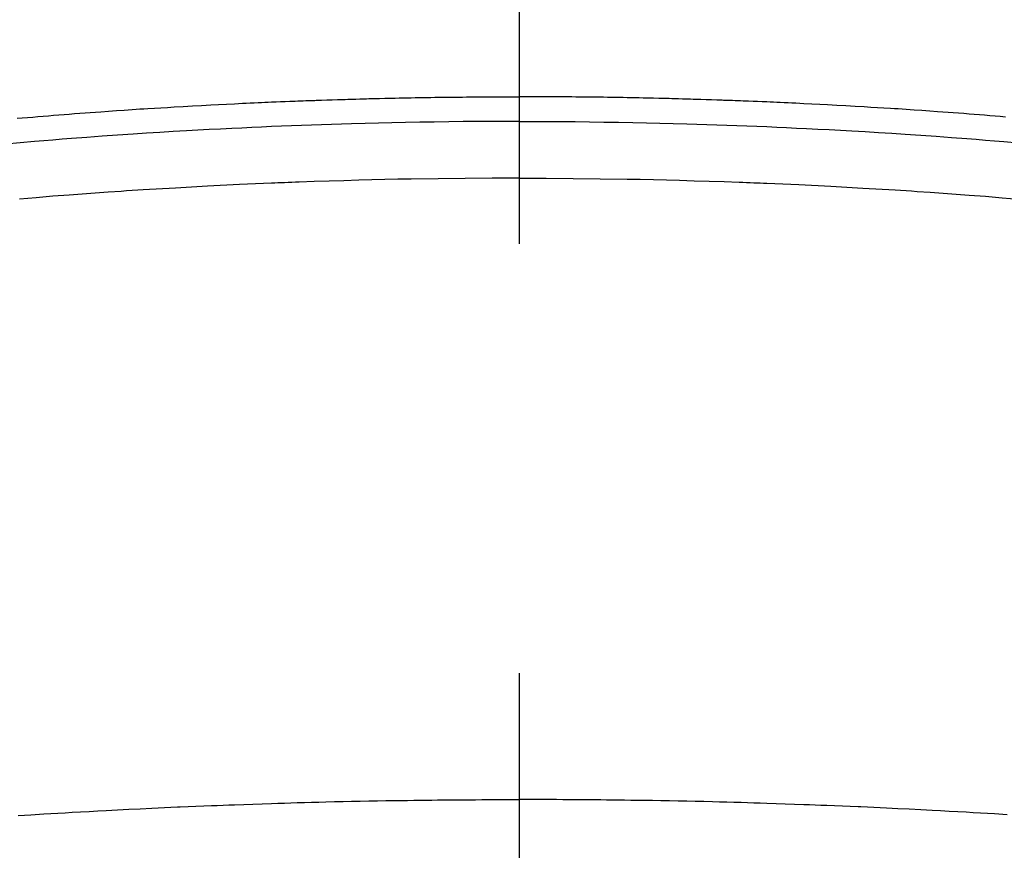
# Model space of a CAD drawing. Extents: x 55896 to 82369, y -11033 to -2163.
# Drawn here: x 73315 to 73329, y -4340 to -4328 of the extents above; entities that cross this region are included whole.
import ezdxf

# ---------------------------------------------------------------- set-up
doc = ezdxf.new("R2010")
doc.units = 0
doc.header["$LTSCALE"] = 50
doc.header["$MEASUREMENT"] = 0
doc.linetypes.add('CENTER2', pattern=[1.125, 0.75, -0.125, 0.125, -0.125])
doc.layers.get('0').update_dxf_attribs({"linetype": 'CONTINUOUS'})
doc.layers.add('150-機器', color=8, linetype='CONTINUOUS')
doc.layers.add('160-文字', color=254, linetype='CONTINUOUS')
doc.styles.add('KH001', font='txt')
doc.dimstyles.new('KH1xx030', dxfattribs={"dimscale": 30, "dimtxt": 2, "dimasz": 0.6, "dimexe": 0.3, "dimexo": 1.2, "dimgap": 0.5, "dimtad": 3, "dimdec": 1, "dimdsep": 46, "dimlunit": 6, "dimtxsty": 'KH001', "dimblk": 'DOT', "dimcen": 1, "dimdle": 1, "dimclrd": 256, "dimclre": 256, "dimclrt": 256, "dimadec": 0, "dimazin": 0, "dimtfac": 1, "dimtdec": 1, "dimtix": 1, "dimtmove": 2, "dimatfit": 3, "dimldrblk": 'CLOSEDBLANK', "dimfxl": 1, "dimtolj": 1, "dimtzin": 0, "dimlwd": -1, "dimlwe": -1, "dimarcsym": 0})

# ---------------------------------------------------------------- blocks, each defined once
blk = doc.blocks.new('F402_H')
at = {"layer": '150-機器', "color": 161, "linetype": 'CENTER2'}
blk.add_line((0, 136.026), (0, -355.416), dxfattribs=at)
at = {"layer": '150-機器', "color": 13, "linetype": 'Continuous'}
for points in [[(-7.309, -249.645), (-7.233, -249.638), (-7.157, -249.632), (-7.081, -249.626), (-7.005, -249.62), (-6.929, -249.613), (-6.853, -249.607), (-6.777, -249.601), (-6.701, -249.595), (-6.625, -249.589), (-6.549, -249.583), (-6.472, -249.577), (-6.396, -249.571), (-6.32, -249.565), (-6.244, -249.56), (-6.168, -249.554), (-6.092, -249.549), (-5.978, -249.541), (-5.863, -249.533), (-5.749, -249.525), (-5.634, -249.517), (-5.577, -249.513), (-5.52, -249.509), (-5.463, -249.506), (-5.406, -249.502), (-5.311, -249.496), (-5.215, -249.49), (-5.12, -249.485), (-5.024, -249.479), (-4.89, -249.471), (-4.757, -249.464), (-4.623, -249.456), (-4.489, -249.449), (-4.375, -249.443), (-4.26, -249.437), (-4.145, -249.432), (-4.03, -249.426), (-3.972, -249.423), (-3.914, -249.421), (-3.857, -249.418), (-3.799, -249.415), (-3.751, -249.413), (-3.702, -249.411), (-3.653, -249.409), (-3.605, -249.407), (-3.538, -249.404), (-3.472, -249.402), (-3.405, -249.399), (-3.339, -249.396), (-3.3, -249.395), (-3.261, -249.393), (-3.223, -249.392), (-3.184, -249.39), (-3.146, -249.389), (-3.107, -249.387), (-3.069, -249.386), (-3.03, -249.384), (-3.011, -249.384), (-2.992, -249.383), (-2.973, -249.383), (-2.954, -249.382), (-2.877, -249.38), (-2.8, -249.378), (-2.723, -249.375), (-2.646, -249.372), (-2.608, -249.371), (-2.57, -249.37), (-2.531, -249.369), (-2.493, -249.367), (-2.435, -249.366), (-2.378, -249.364), (-2.32, -249.362), (-2.262, -249.36), (-2.224, -249.359), (-2.186, -249.358), (-2.147, -249.357), (-2.109, -249.356), (-2.032, -249.355), (-1.956, -249.353), (-1.879, -249.351), (-1.803, -249.349), (-1.745, -249.348), (-1.687, -249.347), (-1.63, -249.346), (-1.572, -249.345), (-1.515, -249.344), (-1.457, -249.343), (-1.399, -249.342), (-1.342, -249.341), (-1.284, -249.34), (-1.227, -249.339), (-1.169, -249.338), (-1.111, -249.337), (-1.054, -249.337), (-0.996, -249.336), (-0.939, -249.336), (-0.881, -249.335), (-0.824, -249.335), (-0.766, -249.334), (-0.709, -249.334), (-0.652, -249.333), (-0.613, -249.333), (-0.575, -249.333), (-0.536, -249.333), (-0.498, -249.332), (-0.456, -249.332), (-0.413, -249.332), (-0.371, -249.332), (-0.328, -249.331), (-0.304, -249.331), (-0.279, -249.331), (-0.254, -249.331), (-0.229, -249.331), (-0.2, -249.331), (-0.172, -249.331), (-0.143, -249.331), (-0.114, -249.33), (-0.086, -249.33), (-0.057, -249.33), (-0.029, -249.33), (0, -249.33)], [(7.081, -249.626), (7.005, -249.62), (6.929, -249.613), (6.853, -249.607), (6.777, -249.601), (6.701, -249.595), (6.625, -249.589), (6.549, -249.583), (6.472, -249.577), (6.396, -249.571), (6.32, -249.565), (6.244, -249.56), (6.168, -249.554), (6.092, -249.549), (5.978, -249.541), (5.863, -249.533), (5.749, -249.525), (5.634, -249.517), (5.577, -249.513), (5.52, -249.509), (5.463, -249.506), (5.406, -249.502), (5.311, -249.496), (5.215, -249.49), (5.12, -249.485), (5.024, -249.479), (4.89, -249.471), (4.757, -249.464), (4.623, -249.456), (4.489, -249.449), (4.375, -249.443), (4.26, -249.437), (4.145, -249.432), (4.03, -249.426), (3.972, -249.423), (3.914, -249.421), (3.857, -249.418), (3.799, -249.415), (3.751, -249.413), (3.702, -249.411), (3.653, -249.409), (3.605, -249.407), (3.538, -249.404), (3.472, -249.402), (3.405, -249.399), (3.339, -249.396), (3.3, -249.395), (3.261, -249.393), (3.223, -249.392), (3.184, -249.39), (3.146, -249.389), (3.107, -249.387), (3.069, -249.386), (3.03, -249.384), (3.011, -249.384), (2.992, -249.383), (2.973, -249.383), (2.954, -249.382), (2.877, -249.38), (2.8, -249.378), (2.723, -249.375), (2.646, -249.372), (2.608, -249.371), (2.57, -249.37), (2.531, -249.369), (2.493, -249.367), (2.435, -249.366), (2.378, -249.364), (2.32, -249.362), (2.262, -249.36), (2.224, -249.359), (2.186, -249.358), (2.147, -249.357), (2.109, -249.356), (2.032, -249.355), (1.956, -249.353), (1.879, -249.351), (1.803, -249.349), (1.745, -249.348), (1.687, -249.347), (1.63, -249.346), (1.572, -249.345), (1.515, -249.344), (1.457, -249.343), (1.399, -249.342), (1.342, -249.341), (1.284, -249.34), (1.227, -249.339), (1.169, -249.338), (1.111, -249.337), (1.054, -249.337), (0.996, -249.336), (0.939, -249.336), (0.881, -249.335), (0.824, -249.335), (0.766, -249.334), (0.709, -249.334), (0.652, -249.333), (0.613, -249.333), (0.575, -249.333), (0.536, -249.333), (0.498, -249.332), (0.456, -249.332), (0.413, -249.332), (0.371, -249.332), (0.328, -249.331), (0.304, -249.331), (0.279, -249.331), (0.254, -249.331), (0.229, -249.331), (0.2, -249.331), (0.172, -249.331), (0.143, -249.331), (0.114, -249.33), (0.086, -249.33), (0.057, -249.33), (0.029, -249.33), (0, -249.33)], [(0, -249.69), (-0.203, -249.69), (-0.407, -249.691), (-0.61, -249.692), (-0.813, -249.693), (-1.024, -249.696), (-1.235, -249.699), (-1.446, -249.703), (-1.657, -249.706), (-1.853, -249.71), (-2.048, -249.715), (-2.244, -249.719), (-2.44, -249.724), (-2.731, -249.733), (-3.022, -249.743), (-3.314, -249.754), (-3.605, -249.766), (-3.749, -249.773), (-3.894, -249.779), (-4.039, -249.786), (-4.183, -249.793), (-4.348, -249.802), (-4.513, -249.81), (-4.678, -249.819), (-4.843, -249.828), (-5.037, -249.839), (-5.232, -249.851), (-5.427, -249.863), (-5.621, -249.876), (-5.846, -249.891), (-6.07, -249.907), (-6.295, -249.923), (-6.519, -249.94), (-6.653, -249.95), (-6.787, -249.961), (-6.922, -249.972), (-7.056, -249.983), (-7.264, -250), (-7.473, -250.019)], [(0, -249.69), (0.203, -249.69), (0.407, -249.691), (0.61, -249.692), (0.813, -249.693), (1.024, -249.696), (1.235, -249.699), (1.446, -249.703), (1.657, -249.706), (1.853, -249.71), (2.048, -249.715), (2.244, -249.719), (2.44, -249.724), (2.731, -249.733), (3.022, -249.743), (3.314, -249.754), (3.605, -249.766), (3.749, -249.773), (3.894, -249.779), (4.039, -249.786), (4.183, -249.793), (4.348, -249.802), (4.513, -249.81), (4.678, -249.819), (4.843, -249.828), (5.037, -249.839), (5.232, -249.851), (5.427, -249.863), (5.621, -249.876), (5.846, -249.891), (6.07, -249.907), (6.295, -249.923), (6.519, -249.94), (6.653, -249.95), (6.787, -249.961), (6.922, -249.972), (7.056, -249.983), (7.264, -250)], [(0, -250.515), (-0.394, -250.517), (-0.787, -250.52), (-1.181, -250.524), (-1.574, -250.529), (-1.764, -250.533), (-1.954, -250.537), (-2.143, -250.541), (-2.333, -250.546), (-2.55, -250.553), (-2.767, -250.559), (-2.984, -250.567), (-3.201, -250.574), (-3.255, -250.576), (-3.309, -250.578), (-3.363, -250.58), (-3.417, -250.582), (-3.464, -250.584), (-3.511, -250.586), (-3.558, -250.588), (-3.605, -250.59), (-4.072, -250.611), (-4.539, -250.635), (-5.005, -250.66), (-5.472, -250.688), (-5.553, -250.693), (-5.633, -250.698), (-5.714, -250.703), (-5.795, -250.709), (-5.984, -250.722), (-6.172, -250.735), (-6.361, -250.749), (-6.549, -250.763), (-6.791, -250.781), (-7.033, -250.801), (-7.275, -250.821)], [(0, -250.515), (0.394, -250.517), (0.787, -250.52), (1.181, -250.524), (1.574, -250.529), (1.764, -250.533), (1.954, -250.537), (2.143, -250.541), (2.333, -250.546), (2.55, -250.553), (2.767, -250.559), (2.984, -250.567), (3.201, -250.574), (3.255, -250.576), (3.309, -250.578), (3.363, -250.58), (3.417, -250.582), (3.464, -250.584), (3.511, -250.586), (3.558, -250.588), (3.605, -250.59), (4.072, -250.611), (4.539, -250.635), (5.005, -250.66), (5.472, -250.688), (5.553, -250.693), (5.633, -250.698), (5.714, -250.703), (5.795, -250.709), (5.984, -250.722), (6.172, -250.735), (6.361, -250.749), (6.549, -250.763), (6.791, -250.781), (7.033, -250.801), (7.275, -250.821)], [(-7.293, -259.798), (-7.107, -259.787), (-6.921, -259.776), (-6.818, -259.77), (-6.715, -259.764), (-6.611, -259.758), (-6.508, -259.752), (-6.384, -259.745), (-6.26, -259.738), (-6.136, -259.731), (-6.011, -259.724), (-5.846, -259.715), (-5.68, -259.707), (-5.515, -259.699), (-5.349, -259.691), (-5.256, -259.687), (-5.162, -259.683), (-5.069, -259.678), (-4.975, -259.674), (-4.965, -259.674), (-4.955, -259.673), (-4.945, -259.673), (-4.934, -259.672), (-4.82, -259.667), (-4.706, -259.662), (-4.592, -259.658), (-4.477, -259.654), (-4.394, -259.651), (-4.311, -259.648), (-4.228, -259.644), (-4.145, -259.641), (-4.01, -259.636), (-3.875, -259.632), (-3.74, -259.627), (-3.605, -259.623), (-3.511, -259.62), (-3.417, -259.617), (-3.324, -259.614), (-3.23, -259.611), (-3.126, -259.608), (-3.022, -259.605), (-2.918, -259.603), (-2.814, -259.6), (-2.689, -259.597), (-2.564, -259.594), (-2.439, -259.592), (-2.314, -259.589), (-2.189, -259.587), (-2.064, -259.584), (-1.939, -259.582), (-1.814, -259.58), (-1.72, -259.579), (-1.626, -259.578), (-1.532, -259.576), (-1.439, -259.575), (-1.355, -259.574), (-1.272, -259.573), (-1.189, -259.572), (-1.105, -259.571), (-1.011, -259.57), (-0.917, -259.57), (-0.823, -259.569), (-0.729, -259.568), (-0.636, -259.568), (-0.542, -259.567), (-0.448, -259.567), (-0.354, -259.566), (-0.266, -259.566), (-0.177, -259.566), (-0.089, -259.566), (0, -259.566)], [(7.107, -259.787), (6.921, -259.776), (6.818, -259.77), (6.715, -259.764), (6.611, -259.758), (6.508, -259.752), (6.384, -259.745), (6.26, -259.738), (6.136, -259.731), (6.011, -259.724), (5.846, -259.715), (5.68, -259.707), (5.515, -259.699), (5.349, -259.691), (5.256, -259.687), (5.162, -259.683), (5.069, -259.678), (4.975, -259.674), (4.965, -259.674), (4.955, -259.673), (4.945, -259.673), (4.934, -259.672), (4.82, -259.667), (4.706, -259.662), (4.592, -259.658), (4.477, -259.654), (4.394, -259.651), (4.311, -259.648), (4.228, -259.644), (4.145, -259.641), (4.01, -259.636), (3.875, -259.632), (3.74, -259.627), (3.605, -259.623), (3.511, -259.62), (3.417, -259.617), (3.324, -259.614), (3.23, -259.611), (3.126, -259.608), (3.022, -259.605), (2.918, -259.603), (2.814, -259.6), (2.689, -259.597), (2.564, -259.594), (2.439, -259.592), (2.314, -259.589), (2.189, -259.587), (2.064, -259.584), (1.939, -259.582), (1.814, -259.58), (1.72, -259.579), (1.626, -259.578), (1.532, -259.576), (1.439, -259.575), (1.355, -259.574), (1.272, -259.573), (1.189, -259.572), (1.105, -259.571), (1.011, -259.57), (0.917, -259.57), (0.823, -259.569), (0.729, -259.568), (0.636, -259.568), (0.542, -259.567), (0.448, -259.567), (0.354, -259.566), (0.266, -259.566), (0.177, -259.566), (0.089, -259.566), (0, -259.566)]]:
    blk.add_lwpolyline(points, dxfattribs=at)
blk = doc.blocks.new('_ClosedBlank')
at = {"color": 0, "linetype": 'ByBlock', "lineweight": -2}
for p, q in [((-1, 0.16667), (0, 0)), ((-1, 0.16667), (-1, -0.16667)), ((0, 0), (-1, -0.16667))]:
    blk.add_line(p, q, dxfattribs=at)
blk = doc.blocks.new('_Dot')
at = {"color": 0, "linetype": 'ByBlock', "lineweight": -2}
blk.add_line((-0.5, 0), (-1, 0), dxfattribs=at)
at = {"color": 0, "linetype": 'ByBlock', "const_width": 0.5}
blk.add_lwpolyline([(-0.25, 0, 1), (0.25, 0, 1)], format="xyb", close=True, dxfattribs=at)

msp = doc.modelspace()

# ---------------------------------------------------------------- linework, layer by layer
at = {"layer": '150-機器', "color": 13}
for radius in [90.5, 80.5]:
    msp.add_circle((73321.99, -4285.058), radius, dxfattribs=at)

# ---------------------------------------------------------------- block references
at = {"layer": '150-機器'}
msp.add_blockref('F402_H', (73321.983, -4079.866), dxfattribs=at)

# ---------------------------------------------------------------- leaders
at = {"layer": '160-文字', "annotation_type": 0, "has_hookline": 1, "hookline_direction": 0}
for points, text_width in [([(72772.751, -4072.478), (73172.123, -5391.998), (73190.123, -5391.998)], 924.975), ([(73201.99, -4072.677), (74366.007, -5343.821), (74384.007, -5343.821)], 1398.579)]:
    msp.add_leader(points, dimstyle='KH1xx030', override={"dimgap": 0.5, "dimtad": 1}, dxfattribs=dict(at, text_width=text_width))

doc.saveas('drawing.dxf')
